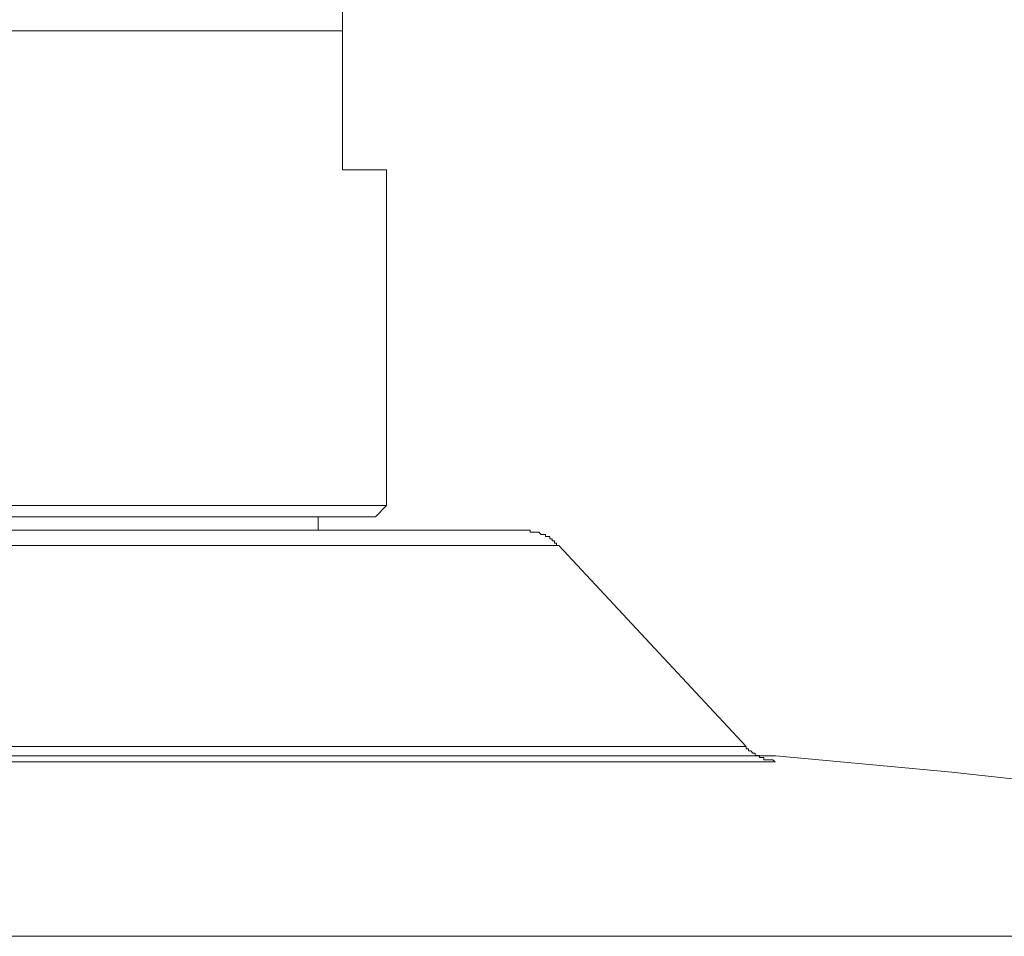
# Model space of a CAD drawing. Units: inches. Extents: x 144.9 to 232.9, y -277.9 to -214.7.
# Drawn here: x 190 to 193, y -229.2 to -226.4 of the extents above; entities that cross this region are included whole.
import ezdxf

# ---------------------------------------------------------------- set-up
doc = ezdxf.new("R2010")
doc.units = ezdxf.units.IN
doc.header["$MEASUREMENT"] = 0
doc.layers.add('图层 1', color=7, linetype='Continuous')

msp = doc.modelspace()

# ---------------------------------------------------------------- linework, layer by layer
at = {"layer": '图层 1', "lineweight": 9}
for points in [[(190.9759, -226.4089), (190.9759, -226.4764)], [(190.9759, -226.4764), (188.5737, -226.4764)], [(190.9759, -226.9019), (190.9759, -226.4764)], [(190.9759, -226.9019), (191.111, -226.9019)], [(191.111, -227.9282), (191.111, -226.9019)], [(188.4386, -227.9282), (191.111, -227.9282)], [(191.0769, -227.9623), (191.111, -227.9282)], [(191.0769, -227.9623), (188.4724, -227.9623)], [(190.9019, -228.0026), (190.9019, -227.9623)], [(191.5361, -228.0026), (188.0135, -228.0026)], [(191.5361, -228.0026), (191.5427, -228.0026), (191.5495, -228.0026), (191.5495, -228.0095), (191.5561, -228.0095), (191.563, -228.0095), (191.5695, -228.0095), (191.5764, -228.0095), (191.5833, -228.0164), (191.5902, -228.0164), (191.5967, -228.0164), (191.5967, -228.0229), (191.6033, -228.0229), (191.6102, -228.0229), (191.6102, -228.0295), (191.6167, -228.0295), (191.6167, -228.036), (191.624, -228.036), (191.624, -228.0433), (191.6305, -228.0433), (191.6305, -228.0498), (191.6371, -228.0498)], [(187.9122, -228.0498), (191.6371, -228.0498)], [(192.2107, -228.6644), (191.6371, -228.0498)], [(192.2107, -228.6644), (191.6033, -228.6644), (191.2932, -228.6644), (190.9894, -228.6644), (190.3823, -228.6644), (189.7746, -228.6644)], [(192.2107, -228.6644), (192.2107, -228.6717), (192.2179, -228.6717), (192.2179, -228.6779), (192.2241, -228.6779), (192.231, -228.6851), (192.2379, -228.6851), (192.2379, -228.6916), (192.2444, -228.6916), (192.2513, -228.6916), (192.2513, -228.6982), (192.2579, -228.6982), (192.2648, -228.6982), (192.2648, -228.7051), (192.2713, -228.7051), (192.2785, -228.7051), (192.2851, -228.7051), (192.292, -228.7051), (192.2985, -228.7116)], [(192.3009, -228.6927), (187.2516, -228.6927)], [(196.0342, -229.2446), (195.5057, -229.1374), (194.9759, -229.0386), (194.4438, -228.9507), (193.9096, -228.8711), (193.3742, -228.8022), (192.8387, -228.7426), (192.3009, -228.6927)], [(192.2985, -228.7116), (191.6708, -228.7116), (191.3539, -228.7116), (191.0366, -228.7116), (190.4089, -228.7116), (189.7746, -228.7116)], [(196.0342, -229.2446), (183.517, -229.2446)]]:
    msp.add_lwpolyline(points, dxfattribs=at)

doc.saveas('drawing.dxf')
